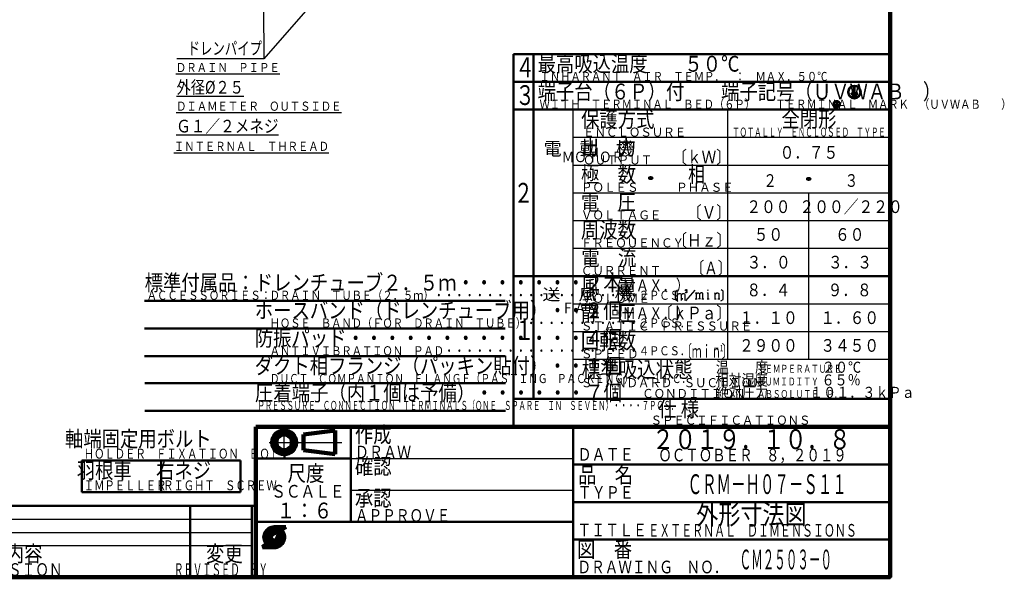
# Model space of a CAD drawing. Units: millimetres. Extents: x 108 to 2633, y 60 to 1749.
# Drawn here: x 1143 to 2633, y 60 to 904 of the extents above; entities that cross this region are included whole.
import ezdxf

# ---------------------------------------------------------------- set-up
doc = ezdxf.new("R2010")
doc.units = ezdxf.units.MM
doc.header["$LTSCALE"] = 1.084032
doc.linetypes.add('CENTER', pattern=[50.8, 31.75, -6.35, 6.35, -6.35])
for name, color, linetype in [('NoLayerName_001', 7, 'Continuous'), ('NoLayerName_002', 7, 'Continuous'), ('NoLayerName_003', 7, 'Continuous')]:
    doc.layers.add(name, color=color, linetype=linetype)
doc.styles.add('@Standard', font='txt', dxfattribs={"bigfont": '@extfont2'})
doc.styles.get("Standard").update_dxf_attribs({"font": 'txt', "bigfont": 'extfont2'})

# ---------------------------------------------------------------- blocks, each defined once
blk = doc.blocks.new('DIM_0002')
at = {"layer": 'NoLayerName_001', "color": 7, "linetype": 'Continuous', "lineweight": 25}
for points in [[(130.3, 235.2), (132, 0), (0, 0)], [(127.2, 223.2), (130.3, 235.2), (133.6, 223.2)], [(339.6, 238), (132, 0)], [(329.3, 231.1), (339.6, 238), (334.2, 226.8)]]:
    blk.add_lwpolyline(points, dxfattribs=at)
at = {"layer": 'NoLayerName_001', "color": 7, "linetype": 'Continuous', "lineweight": 25, "width": 0.716146}
blk.add_text('ドレンパイプ', height=19.2, dxfattribs=at).set_placement((16.5, 6))
blk = doc.blocks.new('DIM_0003')
at = {"layer": 'NoLayerName_001', "color": 3, "linetype": 'Continuous', "lineweight": 25}
for p, q in [((1.97, 2.72), (2.57, 3.07)), ((1.97, 0.55), (1.97, 2.72)), ((4.39, 2.92), (4.45, 3.05)), ((4.45, 3.05), (4.52, 3.1)), ((4.52, 3.1), (4.67, 3.1)), ((4.72, 2.75), (4.55, 2.75)), ((4.6, 0.25), (6.95, 2.97)), ((4.67, 3.1), (4.77, 3.05)), ((4.8, 2.85), (4.72, 2.75)), ((4.72, 2.75), (4.82, 2.65)), ((4.77, 3.05), (4.8, 2.97)), ((4.8, 2.97), (4.8, 2.85)), ((4.82, 2.65), (4.82, 2.47)), ((10.21, 2.82), (10.14, 3.02)), ((14.01, 2.72), (13.45, 3.07)), ((14.01, 0.6), (14.01, 2.72)), ((1.97, 0.55), (2.57, 0.2)), ((2.45, 2.09), (2.33, 2.09)), ((2.58, 0.48), (2.33, 0.48)), ((2.45, 0.48), (2.45, 2.09)), ((2.45, 1.64), (2.58, 1.86)), ((2.58, 1.86), (2.73, 2.02)), ((2.73, 2.02), (2.88, 2.09)), ((2.88, 2.09), (3.11, 2.09)), ((3.11, 2.09), (3.26, 2.02)), ((3.26, 2.02), (3.36, 1.91)), ((3.51, 0.48), (3.26, 0.48)), ((3.36, 1.91), (3.39, 1.76)), ((3.39, 1.64), (3.51, 1.86)), ((3.39, 1.76), (3.39, 0.48)), ((3.51, 1.86), (3.64, 1.99)), ((3.64, 1.99), (3.84, 2.09)), ((3.84, 2.09), (4.07, 2.09)), ((4.07, 2.09), (4.22, 2.02)), ((4.22, 2.02), (4.32, 1.91)), ((4.47, 0.48), (4.22, 0.48)), ((4.32, 1.91), (4.34, 1.76)), ((4.34, 1.76), (4.34, 0.48)), ((4.45, 2.37), (4.39, 2.47)), ((4.55, 2.32), (4.45, 2.37)), ((4.67, 2.32), (4.55, 2.32)), ((4.77, 2.37), (4.67, 2.32)), ((4.82, 2.47), (4.77, 2.37)), ((7.21, 2.27), (6.93, 2.17)), ((6.93, 0.76), (7.41, 0.76)), ((7.21, 0.76), (7.21, 2.27)), ((7.21, 1.97), (7.58, 2.27)), ((7.58, 2.27), (7.84, 2.27)), ((8.27, 0.76), (7.76, 0.76)), ((7.84, 2.27), (8.01, 1.97)), ((8.44, 2.27), (8.01, 1.97)), ((8.01, 1.97), (8.01, 0.76)), ((8.67, 2.27), (8.44, 2.27)), ((8.57, 0.76), (9.1, 0.76)), ((8.85, 2.12), (8.67, 2.27)), ((8.85, 0.76), (8.85, 2.12)), ((10.21, 2.27), (9.96, 2.17)), ((9.96, 0.76), (10.47, 0.76)), ((10.21, 0.76), (10.21, 2.27)), ((11.98, 2.22), (11.73, 2.12)), ((11.76, 0.76), (12.24, 0.76)), ((11.98, 1.97), (12.36, 2.27)), ((11.98, 0.76), (11.98, 2.22)), ((12.36, 2.27), (12.67, 2.27)), ((12.59, 0.76), (13.12, 0.76)), ((12.67, 2.27), (12.84, 2.12)), ((12.84, 2.12), (12.84, 0.76)), ((13.4, 0.25), (14.01, 0.6))]:
    blk.add_line(p, q, dxfattribs=at)
blk = doc.blocks.new('USR_0001')
at = {"layer": 'NoLayerName_002', "color": 3, "linetype": 'Continuous', "lineweight": 50, "width": 0.427083}
blk.add_text('ＣＭ２５０３－０', height=5, dxfattribs=at).set_placement((0, 0))
blk = doc.blocks.new('USR_0002')
at = {"layer": 'NoLayerName_002', "color": 3, "linetype": 'Continuous', "lineweight": 50, "width": 0.534848}
blk.add_text('ＣＲＭ－Ｈ０７－Ｓ１１', height=5, dxfattribs=at).set_placement((0, 0))
blk = doc.blocks.new('*X13')
at = {"layer": 'NoLayerName_001', "color": 3, "linetype": 'Continuous', "lineweight": 50}
for p, q in [((3.69, 3.85), (2.57, 4.97)), ((3.78, 3.9), (2.69, 4.99)), ((3.87, 3.95), (2.82, 5)), ((3.97, 4), (2.96, 5)), ((4.06, 4.05), (3.11, 5)), ((4.15, 4.1), (3.25, 5)), ((4.24, 4.14), (3.39, 5)), ((4.34, 4.19), (3.53, 5)), ((4.43, 4.24), (3.67, 5)), ((4.52, 4.29), (3.81, 5)), ((4.61, 4.34), (3.95, 5)), ((4.71, 4.39), (4.1, 5)), ((4.8, 4.44), (4.24, 5)), ((4.89, 4.49), (4.38, 5)), ((4.98, 4.54), (4.52, 5)), ((5.07, 4.59), (4.66, 5)), ((5.17, 4.64), (4.8, 5)), ((5.26, 4.68), (4.94, 5)), ((5.35, 4.73), (5.09, 5)), ((5.44, 4.78), (5.23, 5)), ((5.54, 4.83), (5.37, 5)), ((5.63, 4.88), (5.51, 5)), ((5.72, 4.93), (5.65, 5)), ((5.81, 4.98), (5.79, 5)), ((3.01, 0), (0.43, 2.59)), ((3.15, 0.01), (0.44, 2.72)), ((3.27, 0.02), (0.45, 2.85)), ((3.39, 0.04), (0.47, 2.97)), ((3.51, 0.07), (0.5, 3.08)), ((3.62, 0.1), (0.53, 3.2)), ((3.73, 0.13), (0.56, 3.3)), ((3.83, 0.17), (0.6, 3.41)), ((3.93, 0.21), (0.64, 3.51)), ((2.2, 2.08), (0.68, 3.6)), ((2.11, 2.32), (0.73, 3.7)), ((2.09, 2.48), (0.78, 3.79)), ((2.1, 2.61), (0.84, 3.87)), ((2.12, 2.73), (0.9, 3.96)), ((2.16, 2.83), (0.96, 4.04)), ((2.21, 2.93), (1.02, 4.12)), ((2.27, 3.01), (1.09, 4.19)), ((2.33, 3.09), (1.15, 4.26)), ((2.41, 3.15), (1.23, 4.33)), ((2.49, 3.21), (1.3, 4.4)), ((2.58, 3.26), (1.38, 4.46)), ((2.67, 3.31), (1.46, 4.52)), ((2.77, 3.36), (1.54, 4.58)), ((2.86, 3.41), (1.63, 4.64)), ((2.95, 3.46), (1.72, 4.69)), ((3.04, 3.51), (1.81, 4.74)), ((3.14, 3.56), (1.91, 4.78)), ((3.23, 3.6), (2.01, 4.83)), ((3.32, 3.65), (2.11, 4.86)), ((3.41, 3.7), (2.22, 4.9)), ((3.51, 3.75), (2.33, 4.93)), ((3.6, 3.8), (2.45, 4.95)), ((5.12, 1.29), (3.85, 2.55)), ((5.16, 1.39), (3.9, 2.65)), ((5.21, 1.48), (3.94, 2.75)), ((5.25, 1.58), (3.98, 2.85)), ((5.29, 1.68), (4.02, 2.95)), ((5.32, 1.79), (4.07, 3.05)), ((5.35, 1.9), (4.11, 3.15)), ((5.38, 2.02), (4.15, 3.25)), ((5.4, 2.14), (4.19, 3.35)), ((5.42, 2.27), (4.23, 3.45)), ((5.42, 2.4), (4.28, 3.55)), ((5.43, 2.54), (4.32, 3.65)), ((5.42, 2.69), (4.36, 3.74)), ((5.4, 2.84), (4.4, 3.84)), ((5.37, 3.02), (4.45, 3.94)), ((5.32, 3.21), (4.49, 4.04)), ((5.25, 3.42), (4.53, 4.14)), ((5.13, 3.69), (4.57, 4.24)), ((4.8, 4.15), (4.61, 4.34)), ((0.04, 0), (0, 0.04)), ((0.19, 0), (0.08, 0.11)), ((0.33, 0), (0.15, 0.17)), ((0.47, 0), (0.23, 0.24)), ((0.61, 0), (0.31, 0.3)), ((0.75, 0), (0.38, 0.37)), ((2.87, 0), (0.43, 2.45)), ((2.73, 0), (0.43, 2.3)), ((2.59, 0), (0.45, 2.14)), ((0.89, 0), (0.46, 0.43)), ((2.45, 0), (0.48, 1.96)), ((2.31, 0), (0.53, 1.77)), ((1.03, 0), (0.54, 0.5)), ((2.17, 0), (0.61, 1.55)), ((1.18, 0), (0.62, 0.56)), ((1.32, 0), (0.69, 0.63)), ((2.02, 0), (0.74, 1.28)), ((1.46, 0), (0.77, 0.69)), ((1.6, 0), (0.85, 0.75)), ((1.74, 0), (0.92, 0.82)), ((1.88, 0), (1, 0.88)), ((4.03, 0.26), (2.51, 1.78)), ((4.12, 0.31), (2.74, 1.69)), ((4.21, 0.36), (2.9, 1.67)), ((4.3, 0.41), (3.04, 1.67)), ((4.38, 0.47), (3.15, 1.7)), ((4.46, 0.53), (3.26, 1.74)), ((4.54, 0.59), (3.35, 1.78)), ((4.62, 0.66), (3.44, 1.84)), ((4.69, 0.73), (3.51, 1.91)), ((4.76, 0.8), (3.58, 1.98)), ((4.83, 0.88), (3.64, 2.06)), ((4.89, 0.95), (3.69, 2.16)), ((4.95, 1.03), (3.73, 2.26)), ((5.01, 1.12), (3.77, 2.36)), ((5.06, 1.2), (3.81, 2.45))]:
    blk.add_line(p, q, dxfattribs=at)
blk = doc.blocks.new('*X14')
at = {"layer": 'NoLayerName_001', "color": 3, "linetype": 'Continuous', "lineweight": 50}
for p, q in [((0.36, 2.34), (3.02, 5)), ((0.36, 2.48), (2.88, 5)), ((0.36, 2.62), (2.73, 5)), ((0.37, 2.21), (3.16, 5)), ((0.37, 2.77), (2.58, 4.98)), ((0.39, 2.09), (3.3, 5)), ((0.41, 1.97), (3.44, 5)), ((0.44, 1.85), (3.59, 5)), ((0.47, 1.74), (3.73, 5)), ((0.51, 1.64), (3.87, 5)), ((0.55, 1.54), (4.01, 5)), ((0.59, 1.44), (4.15, 5)), ((2.6, 3.31), (4.29, 5)), ((2.9, 3.47), (4.43, 5)), ((3.21, 3.63), (4.58, 5)), ((3.51, 3.79), (4.72, 5)), ((3.81, 3.95), (4.86, 5)), ((4.11, 4.11), (5, 5)), ((4.41, 4.27), (5.14, 5)), ((4.72, 4.43), (5.28, 5)), ((5.02, 4.59), (5.42, 5)), ((5.32, 4.75), (5.57, 5)), ((5.62, 4.92), (5.71, 5)), ((0.39, 2.94), (2.42, 4.96)), ((0.43, 3.12), (2.23, 4.92)), ((0.49, 3.32), (2.03, 4.86)), ((0.59, 3.56), (1.79, 4.76)), ((0.64, 1.34), (2.07, 2.78)), ((0.69, 1.25), (2.03, 2.59)), ((0.77, 3.88), (1.47, 4.58)), ((1.56, 0), (5.12, 3.56)), ((1.7, 0), (5.16, 3.46)), ((1.84, 0), (5.2, 3.36)), ((1.98, 0), (5.24, 3.26)), ((2.12, 0), (5.27, 3.15)), ((2.26, 0), (5.3, 3.03)), ((2.4, 0), (5.32, 2.92)), ((2.55, 0), (5.34, 2.79)), ((2.69, 0), (5.35, 2.66)), ((2.83, 0), (5.35, 2.53)), ((3.65, 2.23), (5.07, 3.66)), ((3.75, 2.48), (5.02, 3.75)), ((3.86, 2.73), (4.97, 3.84)), ((3.96, 2.97), (4.91, 3.92)), ((4.07, 3.22), (4.85, 4)), ((4.17, 3.46), (4.79, 4.08)), ((4.28, 3.71), (4.72, 4.16)), ((4.38, 3.96), (4.66, 4.23)), ((4.49, 4.2), (4.59, 4.3)), ((0, 0), (0.65, 0.65)), ((0.14, 0), (2.17, 2.03)), ((0.28, 0), (2.23, 1.95)), ((0.42, 0), (2.3, 1.88)), ((0.57, 0), (2.38, 1.81)), ((0.71, 0), (2.47, 1.76)), ((0.74, 1.17), (2.02, 2.45)), ((0.8, 1.08), (2.04, 2.32)), ((0.85, 0), (2.57, 1.72)), ((0.86, 1), (2.07, 2.21)), ((0.92, 0.92), (2.12, 2.12)), ((0.99, 0), (2.68, 1.69)), ((1.13, 0), (2.8, 1.67)), ((1.27, 0), (2.94, 1.67)), ((1.41, 0), (3.13, 1.71)), ((2.97, 0), (5.35, 2.38)), ((3.13, 0.01), (5.34, 2.23)), ((3.29, 0.04), (5.32, 2.06)), ((3.47, 0.08), (5.28, 1.88)), ((3.67, 0.14), (5.22, 1.68)), ((3.91, 0.23), (5.12, 1.44)), ((4.23, 0.41), (4.94, 1.12))]:
    blk.add_line(p, q, dxfattribs=at)
blk = doc.blocks.new('*X15')
at = {"layer": 'NoLayerName_001', "color": 3, "linetype": 'Continuous', "lineweight": 100}
for p, q in [((0.36, 2.48), (2.88, 5)), ((0.44, 1.85), (3.59, 5)), ((2.6, 3.31), (4.29, 5)), ((4.11, 4.11), (5, 5)), ((5.62, 4.92), (5.71, 5)), ((0.49, 3.32), (2.03, 4.86)), ((0.64, 1.34), (2.07, 2.78)), ((2.12, 0), (5.27, 3.15)), ((2.83, 0), (5.35, 2.53)), ((3.65, 2.23), (5.07, 3.66)), ((4.17, 3.46), (4.79, 4.08)), ((0, 0), (0.65, 0.65)), ((0.71, 0), (2.47, 1.76)), ((0.92, 0.92), (2.12, 2.12)), ((1.41, 0), (3.13, 1.71)), ((3.67, 0.14), (5.22, 1.68))]:
    blk.add_line(p, q, dxfattribs=at)
blk = doc.blocks.new('*X16')
at = {"layer": 'NoLayerName_001', "color": 3, "linetype": 'Continuous', "lineweight": 50}
for p, q in [((3.47, 3.9), (2.38, 4.99)), ((3.94, 4.14), (3.08, 5)), ((4.4, 4.39), (3.79, 5)), ((4.86, 4.64), (4.5, 5)), ((5.32, 4.88), (5.2, 5)), ((3.09, 0.04), (0.16, 2.97)), ((3.63, 0.21), (0.33, 3.51)), ((1.82, 2.73), (0.59, 3.96)), ((2.1, 3.15), (0.92, 4.33)), ((2.55, 3.41), (1.32, 4.64)), ((3.01, 3.65), (1.8, 4.86)), ((4.98, 1.68), (3.72, 2.95)), ((5.11, 2.27), (3.93, 3.45)), ((5.06, 3.02), (4.14, 3.94)), ((0.3, 0), (0, 0.3)), ((2.42, 0), (0.13, 2.3)), ((1.01, 0), (0.38, 0.63)), ((1.72, 0), (0.44, 1.28)), ((4.08, 0.47), (2.85, 1.7)), ((4.45, 0.8), (3.27, 1.98)), ((4.76, 1.2), (3.5, 2.45))]:
    blk.add_line(p, q, dxfattribs=at)
blk = doc.blocks.new('JZB_0001')
at = {"layer": 'NoLayerName_001', "color": 3, "linetype": 'Continuous', "lineweight": 100}
for p, q in [((392, 0), (392, 277)), ((232, 38), (392, 38)), ((232, 0), (232, 38)), ((244.03, 36.05), (252.03, 37.05)), ((244.03, 36.05), (244.03, 32.05)), ((252.03, 37.05), (252.03, 31.05)), ((244.03, 32.05), (252.03, 31.05)), ((236.27, 10.85), (239.58, 12.61)), ((236.66, 12.61), (239.58, 12.61)), ((238.35, 11.95), (237.42, 9.79)), ((234.74, 8.5), (233.68, 7.61)), ((236.66, 7.61), (233.68, 7.61)), ((7, 0), (392, 0))]:
    blk.add_line(p, q, dxfattribs=at)
at = {"layer": 'NoLayerName_001', "color": 3, "linetype": 'CENTER', "lineweight": 25}
for p, q in [((239.16, 30.27), (239.16, 37.78)), ((235.41, 34.05), (253.74, 34.05))]:
    blk.add_line(p, q, dxfattribs=at)
at = {"layer": 'NoLayerName_001', "color": 3, "linetype": 'Continuous', "lineweight": 50}
for p, q in [((256, 14), (256, 38)), ((312, 0), (312, 38)), ((256, 30), (232, 30)), ((312, 28.5), (392, 28.5)), ((7, 18), (232, 18)), ((215.5, 0), (215.5, 18)), ((231, 18), (231, 0)), ((312, 19), (392, 19)), ((232, 14), (312, 14)), ((312, 9.5), (392, 9.5))]:
    blk.add_line(p, q, dxfattribs=at)
at = {"layer": 'NoLayerName_001', "color": 3, "linetype": 'Continuous', "lineweight": 25}
for p, q in [((256, 30), (312, 30)), ((256, 22), (312, 22)), ((118, 14.67), (231, 14.67)), ((118, 11.33), (231, 11.33)), ((118, 8), (231, 8))]:
    blk.add_line(p, q, dxfattribs=at)
at = {"layer": 'NoLayerName_001', "color": 3, "linetype": 'Continuous', "lineweight": 100}
for radius in [3, 2]:
    blk.add_circle((239.16, 34.05), radius, dxfattribs=at)
for radius, start, end in [(2.5, 90, 220), (0.833, 118, 336.9424), (2.5, 270, 47.4712)]:
    blk.add_arc((236.66, 10.11), radius, start, end, dxfattribs=at)
at = {"color": 3, "linetype": 'Continuous', "lineweight": 50}
for name, p in [('*X13', (233.73, 7.61)), ('*X14', (233.8, 7.61)), ('*X16', (234.04, 7.61))]:
    blk.add_blockref(name, p, dxfattribs=at)
at = {"color": 3, "linetype": 'Continuous', "lineweight": 100}
blk.add_blockref('*X15', (233.8, 7.61), dxfattribs=at)
at = {"layer": 'NoLayerName_001', "color": 3, "lineweight": 50, "line_spacing_factor": 0.6}
for s, insert, char_height, width, attachment_point in [('\\A1;\\W0.847791;\\T0.982946;作成', (257, 34), 4, 8.6475, 7), ('\\A1;\\W0.847791;\\T0.982946;確認', (257, 26), 4, 8.6475, 7), ('\\A1;\\W0.853913;\\T0.975900;尺度', (240, 28.23), 4, 8.7099, 1), ('\\A1;\\W0.847791;\\T0.982946;品\u3000名', (313.26, 27.8), 4, 12.9712, 1), ('\\A1;\\W0.847791;\\T0.982946;承認', (257, 18), 4, 8.6475, 7), ('\\A1;\\W0.853913;\\T0.975900;１：６', (237.3, 14.85), 4, 13.0649, 7), ('\\A1;\\W0.816497;\\T0.816497;外形寸法図', (357, 15.85), 5, 26.0258, 5), ('\\A1;\\W0.847791;\\T0.982946;変更内容', (168.98, 3.95), 4, 17.2949, 8), ('\\A1;\\W0.847791;\\T0.982946;変更', (224.08, 3.95), 4, 8.6475, 8), ('\\A1;\\W0.847791;\\T0.982946;図\u3000番', (313.02, 9.05), 4, 12.9712, 1)]:
    blk.add_mtext(s, dxfattribs=dict(at, insert=insert, char_height=char_height, width=width, attachment_point=attachment_point))
at = {"layer": 'NoLayerName_001', "color": 3, "lineweight": 25, "char_height": 3.2, "line_spacing_factor": 0.6}
for s, insert, width, attachment_point in [('\\A1;\\W0.811632;\\T0.750000;ＤＲＡＷ', (257, 30), 13.2458, 7), ('\\A1;\\W0.811632;\\T0.750000;ＤＡＴＥ', (313.13, 32.6), 13.2458, 1), ('\\A1;\\W0.846254;\\T0.984732;ＳＣＡＬＥ', (235.91, 20.1), 17.2636, 7), ('\\A1;\\W0.811632;\\T0.750000;ＴＹＰＥ', (313.15, 23), 13.2458, 1), ('\\A1;\\W0.787760;\\T0.750000;ＡＰＰＲＯＶＥ', (257, 14), 22.5958, 7), ('\\A1;\\W0.802083;\\T0.750000;ＴＩＴＬＥ', (313.12, 13.51), 16.3625, 1), ('\\A1;\\W0.634137;\\T0.750000;ＥＸＴＥＲＮＡＬ\u3000ＤＩＭＥＮＳＩＯＮＳ', (357.27, 11.85), 49.1583, 5), ('\\A1;\\W0.787760;\\T0.750000;ＲＥＶＩＳＩＯＮ', (169.53, 0.35), 25.7125, 8), ('\\A1;\\W0.541667;\\T0.750000;ＲＥＶＩＳＥＤ\u3000ＢＹ', (223.23, 0.35), 22.1, 8), ('\\A1;\\W0.787760;\\T0.750000;ＤＲＡＷＩＮＧ\u3000ＮＯ．', (313.11, 4.2), 35.0625, 1)]:
    blk.add_mtext(s, dxfattribs=dict(at, insert=insert, width=width, attachment_point=attachment_point))
blk = doc.blocks.new('JZB_0002')
at = {"layer": 'NoLayerName_001', "color": 3, "linetype": 'Continuous', "lineweight": 50}
for p, q in [((0, 8), (40, 8)), ((0, 0), (0, 8)), ((20, 0), (20, 8)), ((40, 0), (40, 8)), ((0, 0), (40, 0))]:
    blk.add_line(p, q, dxfattribs=at)
at = {"layer": 'NoLayerName_001', "color": 7, "lineweight": 25, "line_spacing_factor": 0.6}
for s, insert, char_height, width, attachment_point in [('\\A1;\\W0.846562;\\T0.846562;軸端固定用ボルト', (14.26, 13.5), 4, 34.5397, 5), ('\\A1;\\W0.763763;\\T0.763763;ＨＯＬＤＥＲ\u3000ＦＩＸＡＴＩＯＮ\u3000ＢＯＬＴ', (0.5, 8.5), 2.5, 48.6899, 7), ('\\A1;\\W0.846562;\\T0.846562;羽根車', (5.66, 5.5), 4, 12.9524, 5), ('\\A1;\\W0.846562;\\T0.846562;右ネジ', (25.66, 5.5), 4, 12.9524, 5), ('\\A1;\\W0.763763;\\T0.763763;ＩＭＰＥＬＬＥＲ', (0.5, 0.5), 2.5, 19.4759, 7), ('\\A1;\\W0.763763;\\T0.763763;ＲＩＧＨＴ\u3000ＳＣＲＥＷ', (20.5, 0.5), 2.5, 26.7794, 7)]:
    blk.add_mtext(s, dxfattribs=dict(at, insert=insert, char_height=char_height, width=width, attachment_point=attachment_point))
blk = doc.blocks.new('DIM_0001')
at = {"layer": 'NoLayerName_001', "color": 3, "linetype": 'Continuous', "lineweight": 25}
for s, height, width, p in [('〔ｍｉｎ', 3.2, 0.569661, (0, 0)), ('－１', 1.6, 0.61849, (8, 1.6)), ('〕', 3.2, 0.716146, (10, 0))]:
    blk.add_text(s, height=height, dxfattribs=dict(at, width=width)).set_placement(p)

msp = doc.modelspace()

# ---------------------------------------------------------------- linework, layer by layer
at = {"layer": 'NoLayerName_001', "color": 3, "linetype": 'Continuous', "lineweight": 50}
for p, q in [((1890, 852), (2460, 852)), ((1890, 288), (1890, 852)), ((1920, 330), (1920, 852)), ((1890, 810), (2460, 810)), ((2400.73, 792.19), (2400.73, 791.59)), ((2405.43, 792.19), (2400.73, 792.19)), ((2410.73, 791.59), (2400.73, 791.59)), ((2409.23, 790.19), (2402.23, 790.19)), ((2402.23, 790.19), (2402.23, 789.59)), ((2409.23, 789.59), (2402.23, 789.59)), ((2405.41, 801.59), (2405.43, 792.19)), ((2406.01, 801.59), (2405.41, 801.59)), ((2406.01, 801.59), (2406.03, 792.19)), ((2410.73, 792.19), (2406.03, 792.19)), ((2409.23, 790.19), (2409.23, 789.59)), ((2376.49, 774.93), (2376.49, 774.63)), ((2378.84, 774.93), (2376.49, 774.93)), ((2378.83, 779.63), (2378.84, 774.93)), ((2379.13, 779.63), (2378.83, 779.63)), ((2379.13, 779.63), (2379.14, 774.93)), ((2381.49, 774.93), (2379.14, 774.93)), ((2381.49, 774.93), (2381.49, 774.63)), ((2407.74, 788.19), (2403.74, 788.19)), ((2403.74, 788.19), (2403.74, 787.59)), ((2407.74, 787.59), (2403.74, 787.59)), ((2407.74, 788.19), (2407.74, 787.59)), ((1890, 768), (2460, 768)), ((2381.49, 774.63), (2376.49, 774.63)), ((2380.74, 773.93), (2377.24, 773.93)), ((2377.24, 773.93), (2377.24, 773.63)), ((2380.74, 773.63), (2377.24, 773.63)), ((2379.99, 772.93), (2377.99, 772.93)), ((2377.99, 772.93), (2377.99, 772.63)), ((2379.99, 772.63), (2377.99, 772.63)), ((2379.99, 772.93), (2379.99, 772.63)), ((2380.74, 773.93), (2380.74, 773.63)), ((1890, 516), (2460, 516)), ((1331.9, 478.75), (1877.3, 478.75)), ((1331.9, 436.75), (1877.3, 436.75)), ((1331.9, 394.75), (1877.3, 394.75)), ((1332.26, 354), (1877.66, 354)), ((1890, 330), (2460, 330)), ((1332.26, 312), (1877.66, 312))]:
    msp.add_line(p, q, dxfattribs=at)
at = {"layer": 'NoLayerName_001', "color": 3, "linetype": 'Continuous', "lineweight": 25}
for p, q in [((1980, 330), (1980, 768)), ((2214, 390), (2214, 768)), ((1980, 726), (2460, 726)), ((1980, 684), (2460, 684)), ((1980, 642), (2460, 642)), ((2337, 390), (2337, 642)), ((1980, 600), (2460, 600)), ((1980, 558), (2460, 558)), ((1980, 474), (2460, 474)), ((1980, 432), (2460, 432)), ((1980, 390), (2460, 390))]:
    msp.add_line(p, q, dxfattribs=at)
at = {"layer": 'NoLayerName_001', "color": 3, "linetype": 'Continuous', "lineweight": 50}
for centre, radius in [((2405.73, 794.59), 9.6), ((2405.73, 794.59), 9), ((2378.99, 776.13), 4.8), ((2378.99, 776.13), 4.5)]:
    msp.add_circle(centre, radius, dxfattribs=at)
at = {"layer": 'NoLayerName_003', "color": 3, "linetype": 'Continuous', "lineweight": 50}
msp.add_point((2460, 60), dxfattribs=at)

# ---------------------------------------------------------------- block references
at = {"layer": 'NoLayerName_001', "xscale": 6, "yscale": 6, "zscale": 6}
for name, p in [('JZB_0001', (108, 60)), ('DIM_0001', (2144.74, 392.52)), ('JZB_0002', (1236.8, 188.65))]:
    msp.add_blockref(name, p, dxfattribs=at)
at = {"layer": 'NoLayerName_001', "color": 7, "linetype": 'Continuous', "lineweight": 25}
msp.add_blockref('DIM_0002', (1380.42, 845.05), dxfattribs=at)
at = {"layer": 'NoLayerName_001', "color": 3, "lineweight": 25, "xscale": 6, "yscale": 6, "zscale": 6}
msp.add_blockref('DIM_0003', (2123.34, 476.82), dxfattribs=at)
at = {"layer": 'NoLayerName_002', "xscale": 6, "yscale": 6, "zscale": 6}
for name, p in [('USR_0002', (2153.4, 186)), ('USR_0001', (2232, 72))]:
    msp.add_blockref(name, p, dxfattribs=at)

# ---------------------------------------------------------------- texts
at = {"layer": 'NoLayerName_001', "color": 3, "lineweight": 50, "style": '@Standard'}
msp.add_text('電\u3000動\u3000機', height=20, dxfattribs=at).set_placement((1935.53, 698.8))
at = {"layer": 'NoLayerName_001', "color": 3, "lineweight": 25, "style": '@Standard', "width": 0.859375}
for s, p in [('ＭＯＴＯＲ', (1963.13, 688.4)), ('ＦＡＮ', (1962.86, 459.76))]:
    msp.add_text(s, height=16, dxfattribs=at).set_placement(p)
at = {"layer": 'NoLayerName_001', "color": 3, "lineweight": 50, "style": '@Standard', "width": 1.142857}
msp.add_text('送\u3000風\u3000機', height=17.5, dxfattribs=at).set_placement((1933.76, 479.41))
at = {"layer": 'NoLayerName_001', "color": 3, "lineweight": 50, "line_spacing_factor": 0.6}
for s, insert, char_height, width, attachment_point in [('\\A1;\\W0.847791;\\T0.982946;最高吸込温度\u3000\u3000５０℃', (1926.43, 849.35), 24, 285.3665, 1), ('\\A1;\\W0.711111;\\T0.750000;４', (1893, 816.9), 30, 25.5, 7), ('\\A1;\\W0.711111;\\T0.750000;３', (1893, 774.9), 30, 25.5, 7), ('\\A1;\\W0.847791;\\T0.958373;端子台（６Ｐ）付\u3000\u3000端子記号（ＵＶＷＡＢ\u3000）', (1926.43, 807.35), 24, 570.7331, 1), ('\\A1;\\W0.847791;\\T0.982946;保護方式', (1992.19, 765.35), 24, 103.7696, 1), ('\\A1;\\W0.847791;\\T0.982946;全閉形', (2337, 741.54), 24, 77.8272, 8), ('\\A1;\\W0.847791;\\T0.982946;出\u3000力', (1992.43, 723.35), 24, 77.8272, 1), ('\\A1;\\W0.846254;\\T0.984732;０．７５', (2337, 693.54), 19.2, 82.8652, 8), ('\\A1;\\W0.847791;\\T0.982946;極\u3000数', (1992, 681.9), 24, 77.8272, 1), ('\\A1;\\W0.787351;\\T0.912871;相', (2154, 681.9), 24, 21.9938, 1), ('\\A1;\\W0.784498;\\T0.912871;２', (2268, 651), 19.2, 17.5312, 7), ('\\A1;\\W0.784498;\\T0.912871;３', (2391, 651), 19.2, 17.5312, 7), ('\\A1;\\W0.711111;\\T0.750000;２', (1905, 642), 30, 25.5, 5), ('\\A1;\\W0.847791;\\T0.982946;電\u3000圧', (1992, 639.9), 24, 77.8272, 1), ('\\A1;\\W0.846254;\\T0.984732;２００', (2275.65, 621), 19.2, 62.1489, 5), ('\\A1;\\W0.852277;\\T0.774797;２００／２２０', (2400.75, 621), 19.2, 146.0462, 5), ('\\A1;\\W0.847791;\\T0.982946;周波数', (1991.94, 597.8), 24, 77.8272, 1), ('\\A1;\\W0.846254;\\T0.984732;５０', (2275.65, 579), 19.2, 41.4326, 5), ('\\A1;\\W0.846254;\\T0.984732;６０', (2398.65, 579), 19.2, 41.4326, 5), ('\\A1;\\W0.847791;\\T0.982946;電\u3000流', (1992.42, 555.9), 24, 77.8272, 1), ('\\A1;\\W0.846254;\\T0.984732;３．０', (2276.07, 537), 19.2, 62.1489, 5), ('\\A1;\\W0.846254;\\T0.984732;３．３', (2399.07, 537), 19.2, 62.1489, 5), ('\\A1;\\W0.847791;\\T0.847791;標準付属品：', (1331.9, 518.1), 24, 155.6545, 1), ('\\A1;\\W0.847791;\\T0.847791;\u3000\u3000\u3000\u3000\u3000\u3000ドレンチューブ２．５ｍ・・・・・・・２本', (1331.9, 518.1), 24, 674.5027, 1), ('\\A1;\\W0.847791;\\T0.982946;風\u3000量', (1992, 513.9), 24, 77.8272, 1), ('\\A1;\\W0.846254;\\T0.984732;８．４', (2275.65, 495), 19.2, 62.1489, 5), ('\\A1;\\W0.846254;\\T0.984732;９．８', (2398.65, 495), 19.2, 62.1489, 5), ('\\A1;\\W0.847791;\\T0.847791;\u3000\u3000\u3000\u3000\u3000\u3000ホースバンド（ドレンチューブ用）・・２個', (1331.9, 476.1), 24, 674.5027, 1), ('\\A1;\\W0.847791;\\T0.982946;静\u3000圧', (1992, 471.9), 24, 77.8272, 1), ('\\A1;\\W0.846254;\\T0.984732;１．１０', (2275.65, 453), 19.2, 82.8652, 5), ('\\A1;\\W0.846254;\\T0.984732;１．６０', (2398.65, 453), 19.2, 82.8652, 5), ('\\A1;\\W0.711111;\\T0.750000;１', (1891.81, 419.27), 30, 25.5, 7), ('\\A1;\\W0.847791;\\T0.847791;\u3000\u3000\u3000\u3000\u3000\u3000防振パッド・・・・・・・・・・・・・４個', (1331.9, 434.1), 24, 674.5027, 1), ('\\A1;\\W0.847791;\\T0.982946;回転数', (1992, 429.9), 24, 77.8272, 1), ('\\A1;\\W0.846254;\\T0.984732;２９００', (2275.65, 411), 19.2, 82.8652, 5), ('\\A1;\\W0.846254;\\T0.984732;３４５０', (2398.65, 411), 19.2, 82.8652, 5), ('\\A1;\\W0.847791;\\T0.847791;\u3000\u3000\u3000\u3000\u3000\u3000ダクト相フランジ（パッキン貼付）・・１個', (1331.9, 392.1), 24, 674.5027, 1), ('\\A1;\\W0.853913;\\T0.975900;標準吸込状態', (1993.2, 362.7), 24, 156.7783, 7), ('\\A1;\\W0.862582;\\T0.862582;温\u3000\u3000度', (2196.11, 369.64), 16.8, 73.906, 7), ('\\A1;\\W0.862582;\\T0.862582;２０℃', (2356.61, 369.64), 16.8, 55.4295, 7), ('\\A1;\\W0.862582;\\T0.862582;相対湿度', (2195.46, 350.38), 16.8, 73.906, 7), ('\\A1;\\W0.862582;\\T0.862582;６５％', (2355.96, 350.38), 16.8, 55.4295, 7), ('\\A1;\\W0.847791;\\T0.847791;\u3000\u3000\u3000\u3000\u3000\u3000圧着端子（内１個は予備）・・・・・・７個', (1332.26, 351.35), 24, 674.5027, 1), ('\\A1;\\W0.862582;\\T0.862582;絶対圧力', (2196.18, 331.51), 16.8, 73.906, 7), ('\\A1;\\W0.862582;\\T0.862582;１０１．３ｋＰａ', (2338.68, 331.51), 16.8, 147.812, 7), ('\\A1;\\W0.848967;\\T2.673015;仕 様', (2109, 303), 24, 196.7484, 7), ('\\A1;\\W0.816497;\\T0.816497;２０１９．１０．８', (2250, 269.1), 30, 281.0789, 5)]:
    msp.add_mtext(s, dxfattribs=dict(at, insert=insert, char_height=char_height, width=width, attachment_point=attachment_point))
at = {"layer": 'NoLayerName_001', "color": 7, "lineweight": 25, "attachment_point": 7, "line_spacing_factor": 0.6}
for s, insert, char_height, width in [('\\A1;\\W0.835749;\\T0.750000;\\LＤＲＡＩＮ\u3000ＰＩＰＥ\\l', (1379.08, 824.78), 13.8, 147.05), ('\\A1;\\W0.821720;\\T0.821720;\\L外径%%c２５\\l', (1380.18, 792.18), 19.1617, 112.9318), ('\\A1;\\W0.830314;\\T0.750000;\\LＤＩＡＭＥＴＥＲ\u3000ＯＵＴＳＩＤＥ\\l', (1379.57, 766.25), 13.8, 233.75), ('\\A1;\\W0.846254;\\T0.846254;\\LＧ１／２メネジ\\l', (1379.67, 733.36), 19.1617, 144.7246), ('\\A1;\\W0.830918;\\T0.750000;\\LＩＮＴＥＲＮＡＬ\u3000ＴＨＲＥＡＤ\\l', (1376.14, 705.49), 13.8, 219.3)]:
    msp.add_mtext(s, dxfattribs=dict(at, insert=insert, char_height=char_height, width=width))
at = {"layer": 'NoLayerName_001', "color": 3, "lineweight": 25, "line_spacing_factor": 0.6}
for s, insert, char_height, width, attachment_point in [('\\A1;\\W0.826254;\\T0.750000;ＩＮＨＡＲＡＮＴ\u3000ＡＩＲ\u3000ＴＥＭＰ．\u3000：\u3000ＭＡＸ．５０℃\u3000', (1929.43, 811.25), 13.8, 421.6, 7), ('\\A1;\\W0.824340;\\T0.750000;ＷＩＴＨ\u3000ＴＥＲＭＩＮＡＬ\u3000ＢＥＤ（６Ｐ）\u3000\u3000ＴＥＲＭＩＮＡＬ\u3000ＭＡＲＫ\u3000（ＵＶＷＡＢ\u3000\u3000）\u3000', (1929.43, 769.25), 13.8, 681.7, 7), ('\\A1;\\W0.920447;\\T0.800388;ＥＮＣＬＯＳＵＲＥ', (1995.19, 726.95), 13.8, 145.7573, 7), ('\\A1;\\W0.586611;\\T0.750000;ＴＯＴＡＬＬＹ\u3000ＥＮＣＬＯＳＥＤ\u3000ＴＹＰＥ', (2337, 733.86), 13.8, 216.75, 5), ('\\A1;\\W0.846254;\\T0.846254;〔ｋＷ〕', (2218.87, 686.42), 19.2, 82.8652, 9), ('\\A1;\\W0.924211;\\T0.803662;ＯＵＴＰＵＴ', (1995.43, 684.95), 13.8, 97.569, 7), ('\\A1;\\W0.926463;\\T0.805620;ＰＯＬＥＳ', (1992, 643.5), 13.8, 81.5056, 7), ('\\A1;\\W0.926463;\\T0.805620;ＰＨＡＳＥ', (2136, 643.5), 13.8, 81.5056, 7), ('\\A1;\\W0.922600;\\T0.802261;ＶＯＬＴＡＧＥ', (1992, 601.5), 13.8, 113.632, 7), ('\\A1;\\W0.846254;\\T0.846254;〔Ｖ〕', (2218.92, 602.7), 19.2, 62.1489, 9), ('\\A1;\\W0.846254;\\T0.846254;〔Ｈｚ〕', (2219.05, 560.6), 19.2, 82.8652, 9), ('\\A1;\\W0.920447;\\T0.800388;ＦＲＥＱＵＥＮＣＹ', (1991.94, 559.4), 13.8, 145.7573, 7), ('\\A1;\\W0.781250;\\T0.750000;〔Ａ〕', (2219.41, 518.52), 19.2, 57.375, 9), ('\\A1;\\W0.922600;\\T0.802261;ＣＵＲＲＥＮＴ', (1991.94, 517.4), 13.8, 113.632, 7), ('\\A1;\\W0.822659;\\T0.754104;（ＭＡＸ．）', (2095.21, 510.82), 18, 113.2801, 2), ('\\A1;\\W0.833333;\\T0.750000;ＡＣＣＥＳＳＯＲＩＥＳ：', (1334.9, 480), 13.8, 175.95, 7), ('\\A1;\\W0.823991;\\T0.750000;\u3000\u3000\u3000\u3000\u3000\u3000\u3000\u3000\u3000\u3000\u3000\u3000ＤＲＡＩＮ\u3000ＴＵＢＥ（２．５ｍ）・・・・・・・・・・・・・・・・・・・・２ＰＣＳ．', (1334.9, 480), 13.8, 768.4, 7), ('\\A1;\\W0.924211;\\T0.803662;ＶＯＬＵＭＥ', (1992, 475.5), 13.8, 97.569, 7), ('\\A1;\\W0.822659;\\T0.754104;（ＭＡＸ．）', (2095.21, 468.82), 18, 113.2801, 2), ('\\A1;\\W0.846254;\\T0.846254;〔ｋＰａ〕', (2219.04, 469.68), 19.2, 103.5815, 3), ('\\A1;\\W0.823991;\\T0.750000;\u3000\u3000\u3000\u3000\u3000\u3000\u3000\u3000\u3000\u3000\u3000\u3000ＨＯＳＥ\u3000ＢＡＮＤ（ＦＯＲ\u3000ＤＲＡＩＮ\u3000ＴＵＢＥ）・・・・・・・・・・・２ＰＣＳ．', (1334.9, 438), 13.8, 768.4, 7), ('\\A1;\\W0.917424;\\T0.797760;ＳＴＡＴＩＣ\u3000ＰＲＥＳＳＵＲＥ', (1992, 433.5), 13.8, 242.1311, 7), ('\\A1;\\W0.823991;\\T0.750000;\u3000\u3000\u3000\u3000\u3000\u3000\u3000\u3000\u3000\u3000\u3000\u3000ＡＮＴＩＶＩＢＲＡＴＩＯＮ\u3000ＰＡＤ・・・・・・・・・・・・・・・・・・・４ＰＣＳ．', (1334.9, 396), 13.8, 768.4, 7), ('\\A1;\\W0.926463;\\T0.805620;ＳＰＥＥＤ', (1992, 391.5), 13.8, 81.5056, 7), ('\\A1;\\W0.707071;\\T0.750000;ＴＥＭＰＥＲＡＴＵＲＥ', (2259.11, 369.64), 12, 119, 7), ('\\A1;\\W0.768811;\\T0.750000;\u3000\u3000\u3000\u3000\u3000\u3000\u3000\u3000\u3000\u3000\u3000\u3000\u3000ＤＵＣＴ\u3000ＣＯＭＰＡＮＩＯＮ\u3000ＦＬＡＮＧＥ（ＰＡＳＴＩＮＧ\u3000ＰＡＣＫＩＮＧ）・・１ＰＣ．', (1333.39, 354), 13.8, 771.052, 7), ('\\A1;\\W0.917140;\\T0.797513;ＳＴＡＮＤＡＲＤ\u3000ＳＵＣＴＩＯＮ', (1992, 347.7), 13.8, 258.1933, 7), ('\\A1;\\W0.711806;\\T0.750000;ＨＵＭＩＤＩＴＹ', (2258.46, 350.38), 12, 87.125, 7), ('\\A1;\\W0.920447;\\T0.800388;ＣＯＮＤＩＴＩＯＮ', (2084.64, 331.34), 13.8, 145.7573, 7), ('\\A1;\\W0.707071;\\T0.750000;ＡＢＳＯＬＵＴＥ\u3000Ｐ．', (2259.18, 331.51), 12, 119, 7), ('\\A1;\\W0.582471;\\T0.750000;\u3000\u3000\u3000\u3000\u3000\u3000\u3000\u3000\u3000\u3000\u3000\u3000ＰＲＥＳＳＵＲＥ\u3000ＣＯＮＮＥＣＴＩＯＮ\u3000ＴＥＲＭＩＮＡＬＳ（ＯＮＥ\u3000ＳＰＡＲＥ\u3000ＩＮ\u3000ＳＥＶＥＮ）・・・・７ＰＣＳ．', (1371.26, 313.25), 13.8, 717.4, 7), ('\\A1;\\W0.917748;\\T0.798042;ＳＰＥＣＩＦＩＣＡＴＩＯＮＳ', (2097.34, 291), 13.8, 226.0689, 7), ('\\A1;\\W0.777530;\\T0.750000;ＯＣＴＯＢＥＲ\u3000８，２０１９', (2251.65, 245.1), 19.2, 266.475, 5)]:
    msp.add_mtext(s, dxfattribs=dict(at, insert=insert, char_height=char_height, width=width, attachment_point=attachment_point))
at = {"layer": 'NoLayerName_001', "color": 3, "lineweight": 50, "char_height": 30, "width": 25.5, "attachment_point": 2, "rotation": 90, "line_spacing_factor": 0.6}
for insert in [(2083.07, 664.29), (2322.12, 663.07)]:
    msp.add_mtext('\\A1;\\W0.711111;\\T0.750000;・', dxfattribs=dict(at, insert=insert))

doc.saveas('drawing.dxf')
